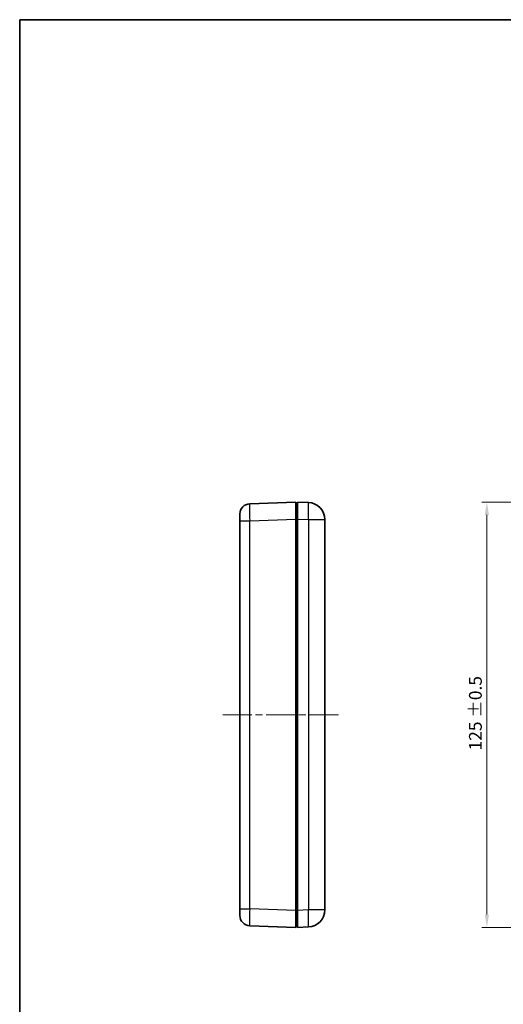
# Model space of a CAD drawing. Units: millimetres. Extents: x 22 to 2984, y 12 to 574.
# Drawn here: x 618 to 761, y 285 to 574 of the extents above; entities that cross this region are included whole.
import ezdxf

# ---------------------------------------------------------------- set-up
doc = ezdxf.new("R2010")
doc.units = ezdxf.units.MM
doc.header["$LTSCALE"] = 1.5
doc.linetypes.add('CHAIN', pattern=[0.3543, 0.2362, -0.0295, 0.0591, -0.0295])
doc.layers.get('Defpoints').update_dxf_attribs({"lineweight": 25})
for name, color, linetype, lineweight in [('Border (ISO)', 7, 'Continuous', 35), ('Centerline (ISO)', 131, 'Continuous', 18), ('Dimension (ISO)', 7, 'Continuous', 18), ('Visible (ISO)', 7, 'Continuous', 35), ('Visible Narrow (ISO)', 7, 'Continuous', 25)]:
    doc.layers.add(name, color=color, linetype=linetype, lineweight=lineweight)
doc.styles.add('Note Text (TK)', font='MS PGothic.ttf')
doc.dimstyles.new('Default - Method 1b (TK)', dxfattribs={"dimscale": 1.5, "dimtxt": 2.5, "dimasz": 2.5, "dimexe": 1, "dimexo": 1.5, "dimgap": 1, "dimtad": 1, "dimtoh": 1, "dimrnd": 1e-08, "dimdsep": 46, "dimtxsty": 'Note Text (TK)', "dimcen": 0.09, "dimdle": 5, "dimclrd": 100, "dimclre": 100, "dimclrt": 7, "dimadec": 1, "dimazin": 1, "dimtfac": 1, "dimtmove": 0, "dimatfit": 3, "dimfxl": 1, "dimtolj": 1, "dimlwd": -1, "dimlwe": -1, "dimarcsym": 0})

# ---------------------------------------------------------------- blocks, each defined once
blk = doc.blocks.new('図面枠 tk図枠')
at = {"layer": 'Border (ISO)'}
for q in [(405.5, 289), (14.5, 8)]:
    blk.add_line((14.5, 289), q, dxfattribs=at)
blk = doc.blocks.new('*D17')
at = {"layer": 'Defpoints', "color": 0}
for p in [(781.22, 432.16), (755.72, 307.16), (781.22, 307.16)]:
    blk.add_point(p, dxfattribs=at)
at = {"layer": 'Dimension (ISO)', "color": 100}
for p, q in [((778.97, 432.16), (754.22, 432.16)), ((755.72, 428.41), (755.72, 310.91)), ((778.97, 307.16), (754.22, 307.16))]:
    blk.add_line(p, q, dxfattribs=at)
for points in [[(755.1, 428.41), (756.35, 428.41), (755.72, 432.16)], [(755.1, 310.91), (756.35, 310.91), (755.72, 307.16)]]:
    blk.add_solid(points, dxfattribs=at)
at = {"layer": 'Dimension (ISO)', "color": 7, "insert": (752.34, 359.16), "char_height": 3.75, "attachment_point": 4, "rotation": 90, "style": 'Note Text (TK)'}
blk.add_mtext('\\A1;125 ±0.5', dxfattribs=at)

msp = doc.modelspace()

# ---------------------------------------------------------------- linework, layer by layer
at = {"layer": 'Centerline (ISO)', "linetype": 'CHAIN', "ltscale": 23.990969}
msp.add_line((678.037, 369.661), (713.037, 369.661), dxfattribs=at)
at = {"layer": 'Visible (ISO)'}
for p, q in [((699.537, 432.161), (685.932, 431.686)), ((699.537, 432.161), (699.537, 427.164)), ((700.037, 431.661), (699.537, 431.661)), ((700.037, 427.164), (700.037, 432.161)), ((703.211, 432.05), (700.037, 432.161)), ((683.037, 426.689), (683.037, 428.688)), ((683.037, 426.689), (683.037, 312.633)), ((699.537, 312.158), (699.537, 427.164)), ((700.037, 312.158), (700.037, 427.164)), ((708.037, 312.269), (708.037, 427.053)), ((683.037, 310.634), (683.037, 312.633)), ((699.537, 312.158), (699.537, 307.161)), ((700.037, 307.161), (700.037, 312.158)), ((685.932, 307.636), (699.537, 307.161)), ((699.537, 307.661), (700.037, 307.661)), ((700.037, 307.161), (703.211, 307.272))]:
    msp.add_line(p, q, dxfattribs=at)
for centre, radius, start, end in [((686.037, 428.688), 3, 92, 180), ((703.037, 427.053), 5, 0, 88), ((686.037, 310.634), 3, 180, 268), ((703.037, 312.269), 5, 272, 0)]:
    msp.add_arc(centre, radius, start, end, dxfattribs=at)
at = {"layer": 'Visible Narrow (ISO)'}
for p, q in [((683.037, 426.689), (685.932, 426.689)), ((685.932, 426.689), (699.537, 427.164)), ((685.932, 312.633), (685.932, 426.689)), ((699.537, 427.161), (700.037, 427.161)), ((700.037, 427.164), (703.211, 427.053)), ((703.211, 427.053), (708.037, 427.053)), ((703.211, 427.053), (703.211, 312.269)), ((683.037, 312.633), (685.932, 312.633)), ((699.537, 312.158), (685.932, 312.633)), ((700.037, 312.161), (699.537, 312.161)), ((703.211, 312.269), (700.037, 312.158)), ((708.037, 312.269), (703.211, 312.269))]:
    msp.add_line(p, q, dxfattribs=at)
for centre, major_axis, ratio, start_param, end_param in [((686.037, 426.686), (-0.105, 4.999), 0.0209229, 0.0002924, 1.5698707), ((703.037, 427.053), (0.174, 4.997), 0.0348783, 4.713607, 6.2831853), ((686.037, 312.635), (0.105, 4.999), 0.0209229, 1.5717219, 3.1413003), ((703.037, 312.269), (0.174, -4.997), 0.0348783, 0, 1.5695784)]:
    msp.add_ellipse(centre, major_axis=major_axis, ratio=ratio, start_param=start_param, end_param=end_param, dxfattribs=at)

# ---------------------------------------------------------------- block references
at = {"xscale": 2, "yscale": 2, "zscale": 2}
msp.add_blockref('図面枠 tk図枠', (589.25, -4), dxfattribs=at)

# ---------------------------------------------------------------- dimensions: what is measured, and where the dimension line sits
at = {"layer": 'Dimension (ISO)', "color": 100}
dim = msp.add_linear_dim(base=(755.722, 307.161), p1=(781.224, 432.161), p2=(781.224, 307.161), angle=270, text='<> ±0.5', dimstyle='Default - Method 1b (TK)', override={"dimtoh": 0, "dimdec": 2, "dimpost": '', "dimtp": 0, "dimtm": 0, "dimtdec": 2, "dimtofl": 0, "dimatfit": 1}, dxfattribs=at)
dim.commit()
dim.dimension.update_dxf_attribs({"geometry": '*D17', "text_midpoint": (755.722, 369.661), "dimtype": 160})

doc.saveas('drawing.dxf')
